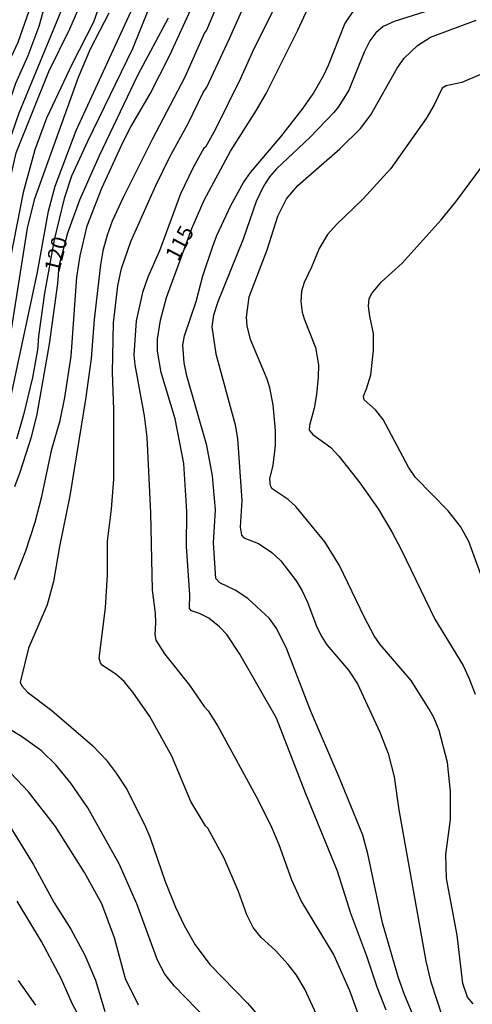
# Model space of a CAD drawing. Units: millimetres. Extents: x 187960 to 190372, y 1657660 to 1660435.
# Drawn here: x 188975 to 189048, y 1658994 to 1659153 of the extents above; entities that cross this region are included whole.
import ezdxf
from ezdxf.enums import TextEntityAlignment as Align

# ---------------------------------------------------------------- set-up
doc = ezdxf.new("R2010")
doc.units = ezdxf.units.MM
for name, color, linetype in [('IMAGEM', 7, 'Continuous'), ('V-CURVA_DE_NIVEL', 4, 'Continuous'), ('V-CURVA_MESTRA', 1, 'Continuous'), ('V-TEXTO_DE_ALTIMETRIA', 2, 'Continuous')]:
    doc.layers.add(name, color=color, linetype=linetype)
picture_1 = doc.add_image_def('image1.jpg', size_in_pixel=(4018, 4621))

msp = doc.modelspace()

# ---------------------------------------------------------------- linework, layer by layer
at = {"layer": 'V-CURVA_DE_NIVEL'}
for points in [[(189011.4, 1659165.71), (189005.4, 1659151.44), (189005.06, 1659151.06), (189001.92, 1659143.89), (188996.63, 1659133.83), (188991.98, 1659124.45), (188990.22, 1659120.63), (188989.39, 1659118.38), (188989.39, 1659118.38), (188988.71, 1659115.87), (188988.33, 1659113.62), (188987.31, 1659104.79), (188986.83, 1659098.47), (188985.94, 1659091.89), (188983.41, 1659076.31), (188981.71, 1659068.16), (188980.78, 1659062.51), (188979.72, 1659058.74), (188976.72, 1659051.73), (188975.39, 1659046.25), (188975.64, 1659045.68), (188976.55, 1659044.66), (188980.5, 1659041.71), (188987.1, 1659035.98), (188989.24, 1659033.73), (188990.86, 1659031.61), (188992.6, 1659028.92), (188995.59, 1659022.95), (188996.29, 1659021.34), (188998.73, 1659014.12), (189000.39, 1659009.96), (189001.79, 1659006.99), (189003.59, 1659003.89), (189005.97, 1659000.71), (189012, 1658994.47), (189015.78, 1658990.12)], [(189023.4, 1658992.05), (189021.27, 1658996.72), (189019.91, 1658998.97), (189018.56, 1659000.73), (189016.52, 1659003), (189014.2, 1659005.08), (189012.95, 1659006.69), (189011.93, 1659008.73), (189010.58, 1659012.47), (189008.28, 1659017.86), (189005.63, 1659022.7), (189005.25, 1659023.08), (189002.89, 1659027.03), (188999.81, 1659034.33), (188999.81, 1659034.33), (188996.27, 1659040.72), (188993.53, 1659044.64), (188992.13, 1659046.38), (188990.82, 1659047.55), (188988.65, 1659048.97), (188988.31, 1659049.4), (188988.1, 1659050.12), (188989.14, 1659058.27), (188989.44, 1659063.57), (188989.44, 1659069.01), (188990.12, 1659074.19), (188990.5, 1659079.03), (188990.5, 1659090.28), (188990.24, 1659096.22), (188990.45, 1659104.24), (188991.13, 1659110.23), (188991.73, 1659112.99), (188993.21, 1659117.36), (188997.22, 1659126.4), (188999.52, 1659131.03), (189002.47, 1659136.38), (189004.86, 1659141.43), (189005.44, 1659142.29), (189009.13, 1659150.13), (189014.88, 1659163.08)], [(188974.45, 1659062.85), (188976.28, 1659067.44), (188977.81, 1659072.07), (188978.87, 1659076.23), (188980.5, 1659083.87), (188981.82, 1659088.49), (188982.6, 1659092.19), (188983.58, 1659098.89), (188984.53, 1659111.59), (188985.06, 1659115.07), (188986.19, 1659119.91), (188988.54, 1659125.98), (188991.94, 1659133.32), (188993.21, 1659135.87), (188996.31, 1659141.21), (188999.52, 1659147.45), (189005.34, 1659160.21)], [(189019.36, 1659161.17), (189012.97, 1659148.35), (189010.92, 1659143.76), (189006.84, 1659135.48), (189005.27, 1659132.57), (189004.97, 1659132.41), (189003.27, 1659129.33), (189001.21, 1659125.04), (188997.82, 1659115.87), (188995.95, 1659111.59), (188995.1, 1659109.12), (188994.06, 1659104.58), (188993.72, 1659099.06), (188993.85, 1659097.49), (188995.38, 1659089.22), (188995.8, 1659085.78), (188996.38, 1659073.59), (188996.65, 1659061.11), (188997.12, 1659057.42), (188997.2, 1659055.85), (188997.06, 1659053.98), (188997.27, 1659053.05), (188998.65, 1659050.84), (189002.68, 1659045.79), (189005.01, 1659042.33), (189005.67, 1659041.67), (189007.22, 1659039.17), (189013.74, 1659027.24), (189015.86, 1659022.87), (189017.07, 1659020.07), (189019.09, 1659014.38), (189020.7, 1659010.85), (189025.92, 1659002.2), (189028.45, 1658996.51), (189030.38, 1658991.2)], [(188979.59, 1659156.33), (188978.38, 1659152.04), (188976.64, 1659147.33), (188974.62, 1659142.85), (188971.14, 1659132.68), (188967.89, 1659121.43), (188966.53, 1659115.79), (188965.88, 1659112.18), (188963.18, 1659101.99), (188962.59, 1659099.06), (188958.28, 1659088.2), (188953.27, 1659078.35), (188949.81, 1659072.83), (188944.46, 1659065.85), (188941.06, 1659061.94), (188938.99, 1659059.73), (188935.36, 1659056.7), (188932.24, 1659054.38), (188929.48, 1659052.73), (188924.52, 1659050.41)], [(188924.52, 1659048.5), (188927.74, 1659049.5), (188930.75, 1659050.88), (188934.58, 1659053.64), (188938.01, 1659056.42), (188941.6, 1659059.67), (188946.2, 1659064.7), (188950.83, 1659070.66), (188954.52, 1659076.01), (188958.75, 1659083.78), (188962.78, 1659092.36), (188964.73, 1659097.87), (188969.15, 1659115.24), (188971.78, 1659127.48), (188972.94, 1659131.41), (188975.24, 1659138.12), (188982.37, 1659155.43)], [(188988.61, 1659156.79), (188987.21, 1659152.76), (188983.79, 1659146.05), (188979.63, 1659137.27), (188977.76, 1659132.17), (188975.87, 1659125.25), (188971.74, 1659104.41)], [(188973.9, 1659092.23), (188978.19, 1659112.43), (188979.97, 1659122.24), (188981.03, 1659126.32), (188984.4, 1659135.27), (188994.19, 1659156.58)], [(188924.51, 1659052.71), (188930.92, 1659056.52), (188935.72, 1659059.94), (188937.89, 1659061.77), (188946.24, 1659072.15), (188948.2, 1659075.08), (188950.79, 1659080.17), (188954.03, 1659087.56), (188957.01, 1659093.8), (188958.07, 1659096.56), (188959.95, 1659100.72), (188961.74, 1659105.85), (188963.42, 1659112.09), (188965.6, 1659121.22), (188968.3, 1659130.35), (188968.81, 1659132.89), (188970.29, 1659138.46), (188972.94, 1659144.91), (188975.09, 1659149.53), (188976.83, 1659154.59)], [(188989.65, 1659154.2), (188986.65, 1659148.39), (188984.74, 1659143.85), (188977.64, 1659124.07), (188976.51, 1659119.52), (188973.43, 1659100.08)], [(188996.08, 1659154.84), (188993.51, 1659148.47), (188986.21, 1659133.49), (188983.66, 1659127.93), (188983.66, 1659127.93), (188982.49, 1659124.32), (188980.84, 1659117.66), (188979.29, 1659109.04), (188978.33, 1659102.12), (188978.17, 1659099.91), (188977.36, 1659095.45), (188975.92, 1659089.38), (188974.81, 1659085.48)], [(189038.68, 1658992.47), (189037.23, 1658995.96), (189036.28, 1658998.71), (189033.79, 1659007.46), (189031.42, 1659018.58), (189030.59, 1659021.59), (189026.73, 1659031.06), (189022.14, 1659041.72), (189018.37, 1659051.61), (189016.75, 1659054.87), (189015.54, 1659056.53), (189012.06, 1659059.77), (189010.05, 1659061.09), (189007.54, 1659062.28), (189006.9, 1659063), (189006.52, 1659068.75), (189006.88, 1659074.1), (189006.4, 1659079.58), (189005.48, 1659084.46), (189002.23, 1659095.71), (189001.81, 1659097.79), (189001.62, 1659100.62), (189001.89, 1659102.16), (189003.74, 1659107.68), (189004.84, 1659111.84), (189004.84, 1659111.84), (189006.39, 1659116.47), (189007.09, 1659118.33), (189009.32, 1659123.17), (189011.38, 1659126.87), (189012.51, 1659128.48), (189017.39, 1659134.25), (189021, 1659138.88), (189022.59, 1659141.21), (189024.31, 1659144.19), (189025.05, 1659145.8), (189027.72, 1659152.51), (189029.25, 1659154.82)], [(189040.57, 1659154.43), (189035.65, 1659152.86), (189033.86, 1659152.03), (189032.69, 1659151.02), (189031.73, 1659149.75), (189030.82, 1659147.92), (189028.34, 1659141.81), (189026.6, 1659139.05), (189025.92, 1659138.16), (189022.06, 1659134.14), (189016.71, 1659129.11), (189015.58, 1659127.8), (189014.57, 1659126.27), (189013.4, 1659123.81), (189011.34, 1659117.74), (189007.22, 1659107.64), (189006.52, 1659105.47), (189006.27, 1659103.61), (189006.92, 1659099.23), (189010.02, 1659087.77), (189010.43, 1659085.56), (189011.08, 1659075.59), (189010.85, 1659071.3), (189011.06, 1659069.99), (189011.42, 1659069.56), (189013.78, 1659068.62), (189015.95, 1659067.18), (189017.39, 1659065.87), (189019.85, 1659062.6), (189020.81, 1659061.03), (189021.7, 1659059.16), (189023.18, 1659055.13), (189023.99, 1659053.56), (189024.82, 1659052.28), (189028.28, 1659048.21), (189029.72, 1659046), (189033.35, 1659038.19), (189034.69, 1659034.75), (189035.66, 1659031.02), (189036.38, 1659025.67), (189040.73, 1659001.26), (189041.5, 1658998.08), (189043.52, 1658991.84)], [(189048.36, 1658994.36), (189047.48, 1658995.45), (189046.72, 1658997.65), (189045.77, 1659005.46), (189044.09, 1659014.59), (189043.98, 1659018.45), (189044.73, 1659024.1), (189044.73, 1659028.64), (189044.22, 1659033.31), (189042.9, 1659038.45), (189042.03, 1659040.57), (189041.27, 1659041.93), (189038.36, 1659046.55), (189033.41, 1659052.37), (189032.44, 1659053.73), (189030.84, 1659056.7), (189026.83, 1659065.1), (189024.46, 1659068.92), (189019.79, 1659074.61), (189018.56, 1659075.74), (189015.97, 1659077.48), (189015.71, 1659077.94), (189015.6, 1659079.07), (189016.14, 1659081.28), (189016.52, 1659084.46), (189016.52, 1659086.88), (189016.16, 1659091), (189015.63, 1659093.76), (189015.16, 1659095.16), (189012.51, 1659101.53), (189011.98, 1659103.77), (189011.85, 1659105.18), (189012.27, 1659108.44), (189012.27, 1659108.44), (189015.2, 1659116.04), (189016.92, 1659121.48), (189018.3, 1659124.24), (189020.1, 1659126.38), (189026.88, 1659132.3), (189030.21, 1659135.61), (189031.88, 1659137.82), (189036.15, 1659145.33), (189037.25, 1659146.95), (189039.38, 1659148.98), (189041.5, 1659150.32), (189048.85, 1659153.08)], [(189052.33, 1659145.52), (189046.55, 1659143.01), (189044.01, 1659142.46), (189043.37, 1659142.13), (189042.09, 1659139.43), (189040.82, 1659137.22), (189035.09, 1659129.16), (189030.64, 1659124.25), (189026.39, 1659120.16), (189024.92, 1659118.5), (189023.58, 1659116.25), (189022.33, 1659113.2), (189021.12, 1659110.74), (189020.7, 1659109.34), (189020.59, 1659107.68), (189020.81, 1659105.98), (189021.12, 1659104.88), (189022.95, 1659100.29), (189023.44, 1659097.45), (189023.42, 1659095.5), (189023.14, 1659092.7), (189022.74, 1659090.49), (189021.99, 1659087.69), (189021.97, 1659086.92), (189022.55, 1659086.22), (189025.44, 1659084.12), (189026.73, 1659082.74), (189030.1, 1659078.43), (189033.05, 1659074.23), (189035.28, 1659070.5), (189036.81, 1659067.57), (189042.22, 1659056.44), (189046.74, 1659048.97), (189047.7, 1659046.98), (189048.71, 1659044.35)], [(189005.67, 1658991.63), (189000.18, 1658997.27), (188998.67, 1658999.16), (188997.52, 1659001.43), (188994.19, 1659010.52), (188991.32, 1659016.97), (188986.31, 1659025.97), (188983.56, 1659029.98), (188981.12, 1659032.93), (188978.84, 1659035.18), (188975.58, 1659037.51), (188968.91, 1659041.52)], [(188973.6, 1659023.21), (188977.49, 1659016.93), (188980.84, 1659010.69), (188983.54, 1659006.44), (188985.79, 1659002.2), (188987.53, 1658998.21), (188989.05, 1658993.11)], [(188985.02, 1658992.09), (188983.81, 1658994.3), (188981.97, 1658998.46), (188978.84, 1659004.45), (188974.9, 1659010.94)], [(188975.05, 1658998.16), (188977.87, 1658994.17)]]:
    msp.add_lwpolyline(points, dxfattribs=at)
at = {"layer": 'V-CURVA_MESTRA'}
for points in [[(188924.52, 1659046.94), (188926.72, 1659047.4), (188927.74, 1659047.7), (188931.37, 1659049.4), (188939.64, 1659054.72), (188941.41, 1659056.21), (188947.39, 1659062.15), (188951.89, 1659067.67), (188954.25, 1659071.04), (188959.77, 1659080.51), (188962.27, 1659085.27), (188964.14, 1659089.68), (188968.15, 1659102.8), (188970.7, 1659112.52), (188972.65, 1659122.39), (188974.73, 1659131.66), (188980.01, 1659144.78), (188983.41, 1659151.7), (188985.24, 1659155.86)], [(189034.37, 1658993.37), (189032.88, 1658997.06), (189031.25, 1659002.07), (189028.68, 1659008.94), (189026.52, 1659015.78), (189021.42, 1659028.26), (189016.71, 1659040.44), (189010.79, 1659050.8), (189008.67, 1659053.94), (189007.5, 1659055.21), (189005.76, 1659056.59), (189004.3, 1659057.35), (189003, 1659057.76), (189002.68, 1659058.18), (189002.7, 1659060.35), (189002.19, 1659068.16), (189002.24, 1659073.81), (189001.75, 1659081.57), (189000.35, 1659088.75), (188998.12, 1659096.22), (188997.54, 1659099.66), (188997.52, 1659100.56), (188997.54, 1659101.61), (188998.01, 1659104.67), (188998.94, 1659108.32), (189003.02, 1659119.46), (189005.01, 1659124.02), (189009.26, 1659131.92), (189013.46, 1659138.54), (189015.01, 1659141.26), (189020.11, 1659151.44), (189020.11, 1659151.44), (189022.44, 1659156.5)], [(188974.52, 1659077.84), (188975.41, 1659080.17), (188977.25, 1659085.99), (188978.1, 1659089.51), (188980.1, 1659100.8), (188981.48, 1659110.57), (188981.65, 1659113.43), (188983.05, 1659118.78), (188984.98, 1659124.07), (188988.16, 1659131.24), (188994.4, 1659144.31), (188999.29, 1659153.44)], [(189050.43, 1659061.45), (189047.66, 1659068.97), (189046.32, 1659071.36), (189044.34, 1659073.89), (189039.08, 1659079.28), (189037.98, 1659080.94), (189033.86, 1659088.66), (189032.65, 1659090.19), (189030.82, 1659091.82), (189030.7, 1659092.4), (189031.21, 1659093.59), (189031.88, 1659095.88), (189032.33, 1659099.78), (189032.33, 1659102.5), (189031.71, 1659105.3), (189031.52, 1659106.92), (189031.52, 1659106.92), (189031.63, 1659108.1), (189031.97, 1659108.95), (189033.58, 1659110.84), (189036.94, 1659113.85), (189043.24, 1659120.84), (189045.58, 1659123.75), (189049.89, 1659129.58)], [(188994.45, 1658994.13), (188992.34, 1658998.42), (188990.56, 1659005.04), (188988.52, 1659010.52), (188985.77, 1659015.57), (188981.08, 1659023), (188976.72, 1659028.58), (188970.91, 1659034.63)]]:
    msp.add_lwpolyline(points, dxfattribs=at)

# ---------------------------------------------------------------- texts
at = {"layer": 'V-TEXTO_DE_ALTIMETRIA'}
for s, rotation, p in [('115', 62, (189001.53, 1659113.66)), ('120', 76, (188982.43, 1659112.08))]:
    msp.add_text(s, height=2.5, rotation=rotation, dxfattribs=at).set_placement(p, align=Align.BOTTOM_LEFT)

# ---------------------------------------------------------------- referenced raster images: frames only (the image files are external)
at = {"layer": 'IMAGEM'}
image = msp.add_image(picture_1, insert=(187959.89, 1657660.39), size_in_units=(2411.87, 2773.83), dxfattribs=at)
image.dxf.flags = 7

doc.saveas('drawing.dxf')
